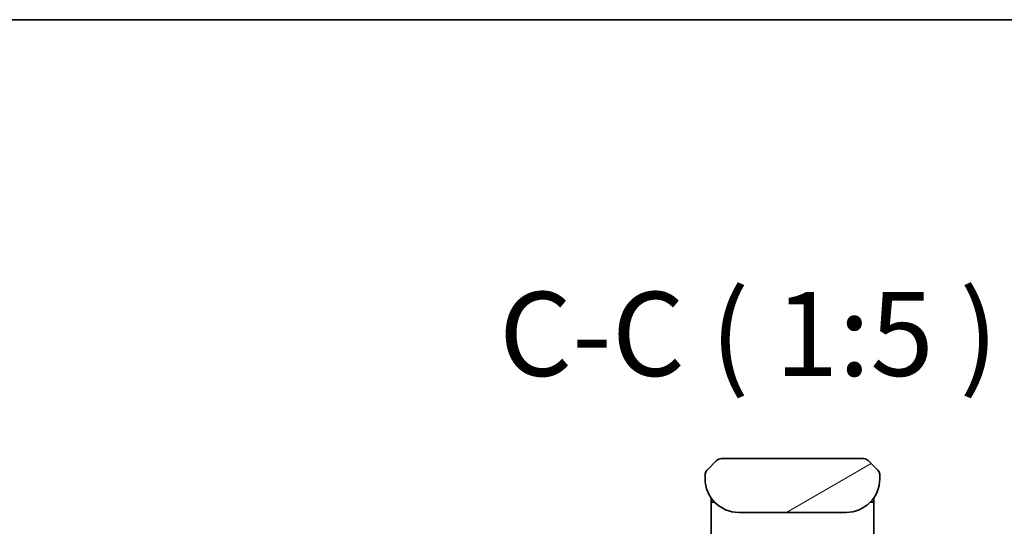
# Model space of a CAD drawing. Units: millimetres. Extents: x 0 to 7880, y 0 to 1405.
# Drawn here: x 2837 to 2984, y 1330 to 1405 of the extents above; entities that cross this region are included whole.
import ezdxf

# ---------------------------------------------------------------- set-up
doc = ezdxf.new("R2010")
doc.units = ezdxf.units.MM
for name, color, linetype, lineweight in [('Border (ISO)', 7, 'Continuous', 35), ('Symbol (ISO)', 7, 'Continuous', 18), ('Visible (ISO)', 7, 'Continuous', 35)]:
    doc.layers.add(name, color=color, linetype=linetype, lineweight=lineweight)
doc.layers.add('Hatch (ISO)', color=1, linetype='Continuous', lineweight=18, true_color=0xff0000)
doc.styles.add('Note Text (TK)', font='MS PGothic.ttf')

# ---------------------------------------------------------------- blocks, each defined once
blk = doc.blocks.new('図面枠 tk図枠')
at = {"layer": 'Border (ISO)'}
blk.add_line((14.5, 289), (405.5, 289), dxfattribs=at)

msp = doc.modelspace()

# ---------------------------------------------------------------- hatches: boundary and pattern name
at = {"layer": 'Hatch (ISO)'}
h = msp.add_hatch(dxfattribs=at)
h.set_pattern_fill('ANSI31', color=256, scale=127, angle=-14.999978, style=0)
h.set_pattern_definition([(30, (1306, -40), (-7.9375, 13.74815), [])])
edge = h.paths.add_edge_path()
edge.add_line((2965.5058, 1336.7091), (2965.5058, 1337.2949))
edge.add_ellipse((2964.5472, 1337.312), major_axis=(-0.3747, 0.9046), ratio=0.97549601, start_angle=246.992955, end_angle=293.006955)
edge.add_line((2965.2129, 1338.002), (2963.7987, 1339.4162))
edge.add_ellipse((2963.0916, 1338.7091), major_axis=(-0.7071, 0.7071), ratio=1, start_angle=270, end_angle=315.000009)
edge.add_line((2963.0916, 1339.7091), (2941.92, 1339.7091))
edge.add_ellipse((2941.92, 1338.7091), major_axis=(-1, 0), ratio=1, start_angle=270, end_angle=315)
edge.add_line((2941.2129, 1339.4162), (2939.7987, 1338.002))
edge.add_ellipse((2940.4645, 1337.312), major_axis=(-0.3747, -0.9046), ratio=0.97549601, start_angle=246.993045, end_angle=293.007045)
edge.add_line((2939.5058, 1337.2949), (2939.5058, 1336.7091))
edge.add_ellipse((2944.5058, 1336.7091), major_axis=(0, -5), ratio=1, start_angle=270, end_angle=360)
edge.add_line((2944.5058, 1331.7091), (2960.5058, 1331.7091))
edge.add_ellipse((2960.5058, 1336.7091), major_axis=(5, 0), ratio=1, start_angle=270, end_angle=360)

# ---------------------------------------------------------------- linework, layer by layer
at = {"layer": 'Visible (ISO)'}
for p, q in [((2941.2129, 1339.4162), (2939.7987, 1338.002)), ((2963.0916, 1339.7091), (2941.92, 1339.7091)), ((2965.2129, 1338.002), (2963.7987, 1339.4162)), ((2939.5058, 1337.2949), (2939.5058, 1336.7091)), ((2939.5107, 1337.3931), (2939.5107, 1337.3931)), ((2939.5107, 1337.3931), (2939.5107, 1337.393)), ((2939.7327, 1337.9291), (2939.7327, 1337.9291)), ((2965.279, 1337.9291), (2965.2789, 1337.9291)), ((2965.3092, 1337.8903), (2965.3092, 1337.8903)), ((2965.495, 1337.4419), (2965.495, 1337.4419)), ((2965.501, 1337.3931), (2965.501, 1337.393)), ((2965.5058, 1336.7091), (2965.5058, 1337.2949)), ((2940.4058, 1333.8473), (2940.4058, 1333.4091)), ((2940.4058, 1333.4091), (2940.4058, 1333.1297)), ((2940.4058, 1333.0091), (2940.4058, 1333.1297)), ((2940.4058, 1322.8091), (2940.4058, 1333.0091)), ((2940.6058, 1333.2091), (2940.9351, 1333.2091)), ((2940.9351, 1333.2091), (2940.6058, 1333.2091)), ((2964.0765, 1333.2091), (2964.4058, 1333.2091)), ((2964.0765, 1333.2091), (2964.4058, 1333.2091)), ((2964.6058, 1333.8473), (2964.6058, 1333.4091)), ((2964.6058, 1333.4091), (2964.6058, 1333.1297)), ((2964.6058, 1333.1297), (2964.6058, 1333.0091)), ((2964.6058, 1322.8091), (2964.6058, 1333.0091)), ((2944.5058, 1331.7091), (2960.5058, 1331.7091))]:
    msp.add_line(p, q, dxfattribs=at)
for centre, radius, start, end in [((2941.92, 1338.7091), 1, 90.000005, 135.000005), ((2963.0916, 1338.7091), 1, 44.999995, 90.000004), ((2940.506, 1337.2948), 1.0002, 143.45753, 171.542492), ((2964.5057, 1337.2948), 1.0001, 28.112879, 36.542864), ((2964.5062, 1337.2949), 0.9997, 8.456304, 11.269612), ((2944.5058, 1336.7091), 5, 180, 270), ((2960.5058, 1336.7091), 5, 270, 0), ((2940.6058, 1333.4091), 0.2, 180, 269.999997), ((2940.6058, 1333.0091), 0.2, 90.000003, 180.000002), ((2964.4058, 1333.4091), 0.2, 270, 0.000002), ((2964.4058, 1333.0091), 0.2, 359.999998, 90)]:
    msp.add_arc(centre, radius, start, end, dxfattribs=at)
for centre, major_axis, start_param, end_param in [((2940.4645, 1337.312), (-0.3747, -0.9046), 4.31084187, 5.11393766), ((2964.5472, 1337.312), (-0.3747, 0.9046), 4.3108403, 5.1139361)]:
    msp.add_ellipse(centre, major_axis=major_axis, ratio=0.97549601, start_param=start_param, end_param=end_param, dxfattribs=at)
for points, knots in [([(2939.5058, 1337.2949), (2939.5059, 1337.3116), (2939.5062, 1337.3286), (2939.5074, 1337.3627), (2939.5084, 1337.3797), (2939.511, 1337.4136), (2939.5126, 1337.4303), (2939.5167, 1337.4633), (2939.519, 1337.4796), (2939.5273, 1337.5278), (2939.5344, 1337.5592), (2939.5519, 1337.6205), (2939.5622, 1337.6504), (2939.5863, 1337.7088), (2939.6, 1337.7373), (2939.6308, 1337.7931), (2939.648, 1337.8203), (2939.6761, 1337.8603), (2939.6859, 1337.8735), (2939.7063, 1337.8998), (2939.7169, 1337.9128), (2939.739, 1337.9386), (2939.7504, 1337.9513), (2939.774, 1337.9769), (2939.7863, 1337.9896), (2939.7987, 1338.002)], [0.002688343, 0.002688343, 0.002688343, 0.002688343, 0.063898616, 0.063898616, 0.127219113, 0.127219113, 0.190058174, 0.190058174, 0.252505621, 0.252505621, 0.37650585, 0.37650585, 0.499910932, 0.499910932, 0.623326455, 0.623326455, 0.747358541, 0.747358541, 0.809830409, 0.809830409, 0.872699954, 0.872699954, 0.936057415, 0.936057415, 1, 1, 1, 1]), ([(2965.5058, 1337.2949), (2965.5058, 1337.3116), (2965.5055, 1337.3286), (2965.5043, 1337.3627), (2965.5033, 1337.3797), (2965.5007, 1337.4136), (2965.499, 1337.4303), (2965.495, 1337.4633), (2965.4926, 1337.4796), (2965.4843, 1337.5278), (2965.4772, 1337.5592), (2965.4598, 1337.6205), (2965.4495, 1337.6504), (2965.4254, 1337.7088), (2965.4117, 1337.7373), (2965.3808, 1337.7931), (2965.3637, 1337.8203), (2965.3356, 1337.8603), (2965.3258, 1337.8735), (2965.3054, 1337.8998), (2965.2947, 1337.9128), (2965.2727, 1337.9386), (2965.2613, 1337.9513), (2965.2376, 1337.9769), (2965.2253, 1337.9896), (2965.2129, 1338.002)], [0.002688343, 0.002688343, 0.002688343, 0.002688343, 0.063898616, 0.063898616, 0.127219113, 0.127219113, 0.190058174, 0.190058174, 0.252505621, 0.252505621, 0.37650585, 0.37650585, 0.499910932, 0.499910932, 0.623326455, 0.623326455, 0.747358541, 0.747358541, 0.809830409, 0.809830409, 0.872699954, 0.872699954, 0.936057415, 0.936057415, 1, 1, 1, 1]), ([(2965.2759, 1337.9328), (2965.2541, 1337.9587), (2965.2129, 1338.002), (2965.213, 1338.002), (2965.213, 1338.002), (2965.213, 1338.0019), (2965.213, 1338.0019), (2965.213, 1338.0019), (2965.213, 1338.0019), (2965.213, 1338.0019), (2965.213, 1338.0019), (2965.213, 1338.0019), (2965.213, 1338.0019), (2965.213, 1338.0019), (2965.213, 1338.0019), (2965.213, 1338.0019), (2965.213, 1338.0019), (2965.213, 1338.0019), (2965.213, 1338.0019), (2965.213, 1338.0019), (2965.213, 1338.0019), (2965.213, 1338.0019), (2965.213, 1338.0019), (2965.213, 1338.0019), (2965.213, 1338.0019), (2965.213, 1338.0019), (2965.2131, 1338.0018), (2965.2131, 1338.0018), (2965.2131, 1338.0018), (2965.2133, 1338.0016), (2965.2146, 1338.0003), (2965.2162, 1337.9987), (2965.2169, 1337.998), (2965.2209, 1337.994), (2965.224, 1337.9907), (2965.2314, 1337.9831), (2965.2353, 1337.9789), (2965.2423, 1337.9713), (2965.244, 1337.9695), (2965.248, 1337.9651), (2965.2491, 1337.9639), (2965.2517, 1337.961), (2965.2524, 1337.9602), (2965.254, 1337.9584), (2965.2544, 1337.9579), (2965.2554, 1337.9568), (2965.2556, 1337.9565), (2965.2562, 1337.9559), (2965.2564, 1337.9557), (2965.2568, 1337.9552), (2965.2569, 1337.9551), (2965.2572, 1337.9547), (2965.2573, 1337.9546), (2965.2574, 1337.9545), (2965.2575, 1337.9544), (2965.2575, 1337.9543), (2965.2576, 1337.9543), (2965.2576, 1337.9543), (2965.2576, 1337.9542), (2965.2577, 1337.9542), (2965.2578, 1337.9541), (2965.2579, 1337.954), (2965.258, 1337.9539), (2965.2581, 1337.9537), (2965.2581, 1337.9537), (2965.2583, 1337.9534), (2965.2585, 1337.9533), (2965.259, 1337.9527), (2965.2592, 1337.9525), (2965.2608, 1337.9507), (2965.2614, 1337.95), (2965.2638, 1337.9472), (2965.265, 1337.9457), (2965.2695, 1337.9405), (2965.2722, 1337.9373), (2965.2773, 1337.9311), (2965.2787, 1337.9295), (2965.2817, 1337.9257), (2965.2826, 1337.9247), (2965.2844, 1337.9225), (2965.2849, 1337.9218), (2965.286, 1337.9204), (2965.2863, 1337.92), (2965.2871, 1337.919), (2965.2876, 1337.9185), (2965.2884, 1337.9174), (2965.2887, 1337.917), (2965.2892, 1337.9164), (2965.2894, 1337.9162), (2965.2898, 1337.9157), (2965.29, 1337.9154), (2965.2903, 1337.915), (2965.2905, 1337.9147), (2965.2912, 1337.9139), (2965.2916, 1337.9133), (2965.2925, 1337.9122), (2965.2929, 1337.9117), (2965.2941, 1337.9102), (2965.2947, 1337.9094), (2965.2971, 1337.9064), (2965.2984, 1337.9046), (2965.3015, 1337.9006), (2965.3032, 1337.8984), (2965.3062, 1337.8944), (2965.3074, 1337.8928), (2965.3098, 1337.8896), (2965.3107, 1337.8883), (2965.3125, 1337.8859), (2965.3133, 1337.8848), (2965.3149, 1337.8826), (2965.3156, 1337.8816), (2965.3174, 1337.8791), (2965.3184, 1337.8777), (2965.3202, 1337.8752), (2965.321, 1337.8741), (2965.3228, 1337.8715), (2965.3239, 1337.87), (2965.3275, 1337.8649), (2965.3297, 1337.8616), (2965.336, 1337.8525), (2965.3401, 1337.8463), (2965.3487, 1337.8331), (2965.353, 1337.8262), (2965.3609, 1337.8134), (2965.3646, 1337.8072), (2965.3737, 1337.7918), (2965.3789, 1337.7825), (2965.3858, 1337.7699), (2965.3875, 1337.7667), (2965.3898, 1337.7625), (2965.3903, 1337.7614), (2965.4022, 1337.7388), (2965.4128, 1337.7167), (2965.4365, 1337.6625), (2965.4488, 1337.6296), (2965.4638, 1337.5822), (2965.4679, 1337.568), (2965.4751, 1337.5412), (2965.4783, 1337.5283), (2965.4828, 1337.5084), (2965.4843, 1337.5013), (2965.487, 1337.4882), (2965.4881, 1337.4823), (2965.4899, 1337.4728), (2965.4905, 1337.4693), (2965.4913, 1337.4645), (2965.4915, 1337.4633), (2965.4919, 1337.4611), (2965.4921, 1337.46), (2965.4926, 1337.4572), (2965.4928, 1337.4555), (2965.4933, 1337.4526), (2965.4935, 1337.4513), (2965.4939, 1337.4487), (2965.4941, 1337.4474), (2965.4946, 1337.4443), (2965.4948, 1337.4428), (2965.4954, 1337.4389), (2965.4957, 1337.4368), (2965.4964, 1337.4319), (2965.4968, 1337.4292), (2965.4974, 1337.4242), (2965.4977, 1337.422), (2965.4982, 1337.4182), (2965.4983, 1337.4171), (2965.4986, 1337.4153), (2965.4986, 1337.4146), (2965.4988, 1337.4132), (2965.4989, 1337.4125), (2965.499, 1337.4114), (2965.4991, 1337.4111), (2965.4991, 1337.4105), (2965.4992, 1337.4102), (2965.4992, 1337.4096), (2965.4993, 1337.4093), (2965.4994, 1337.4085), (2965.4994, 1337.408), (2965.4996, 1337.4066), (2965.4996, 1337.4059), (2965.4998, 1337.4047), (2965.4998, 1337.4042), (2965.5, 1337.4025), (2965.5001, 1337.4015), (2965.5004, 1337.3988), (2965.5006, 1337.3974), (2965.5011, 1337.3926), (2965.5013, 1337.3905), (2965.502, 1337.3824), (2965.5024, 1337.3783), (2965.5029, 1337.3714), (2965.503, 1337.3695), (2965.5033, 1337.3658), (2965.5034, 1337.3649), (2965.5035, 1337.3624), (2965.5036, 1337.3621), (2965.5036, 1337.3614), (2965.5036, 1337.3613), (2965.5036, 1337.361), (2965.5036, 1337.3609), (2965.5037, 1337.3607), (2965.5037, 1337.3606), (2965.5037, 1337.3604), (2965.5037, 1337.3604), (2965.5037, 1337.3603), (2965.5037, 1337.3602), (2965.5037, 1337.3602), (2965.5037, 1337.3601), (2965.5037, 1337.36), (2965.5037, 1337.36), (2965.5037, 1337.3599), (2965.5037, 1337.3598), (2965.5037, 1337.3596), (2965.5037, 1337.3595), (2965.5038, 1337.3591), (2965.5038, 1337.3589), (2965.5038, 1337.3583), (2965.5038, 1337.358), (2965.5039, 1337.3572), (2965.5039, 1337.3568), (2965.504, 1337.3553), (2965.504, 1337.3546), (2965.5042, 1337.3522), (2965.5042, 1337.3511), (2965.5045, 1337.3472), (2965.5045, 1337.3456), (2965.5048, 1337.3397), (2965.5049, 1337.3371), (2965.5054, 1337.3267), (2965.5055, 1337.3208), (2965.5057, 1337.31), (2965.5058, 1337.3054), (2965.5058, 1337.2986), (2965.5058, 1337.2951), (2965.5058, 1337.2904), (2965.5058, 1337.2949), (2965.5058, 1337.2949)], [0.0309937, 0.0309937, 0.0309937, 0.0309937, 0.6602846, 0.6602846, 0.97892033, 0.97892033, 1.08513224, 1.08513224, 1.12053621, 1.12053621, 1.18763266, 1.18763266, 1.31675646, 1.31675646, 1.56624363, 1.56624363, 1.96876922, 1.96876922, 2.10294441, 2.10294441, 2.14766948, 2.14766948, 2.16257783, 2.16257783, 2.17251674, 2.17251674, 2.18576861, 2.18576861, 2.20343777, 2.20343777, 2.25055559, 2.25055559, 2.28196743, 2.28196743, 2.44949726, 2.44949726, 2.67287067, 2.67287067, 2.74732932, 2.74732932, 2.77215007, 2.77215007, 2.78042475, 2.78042475, 2.78318394, 2.78318394, 2.78410424, 2.78410424, 2.78446901, 2.78446901, 2.78465543, 2.78465543, 2.78470203, 2.78470203, 2.78472523, 2.78472523, 2.78473667, 2.78473667, 2.78474809, 2.78474809, 2.78477107, 2.78477107, 2.78481692, 2.78481692, 2.78486246, 2.78486246, 2.78501133, 2.78501133, 2.78553783, 2.78553783, 2.78858159, 2.78858159, 2.79669496, 2.79669496, 2.81833168, 2.81833168, 2.82555015, 2.82555015, 2.82795834, 2.82795834, 2.82894134, 2.82894134, 2.82933804, 2.82933804, 2.82970718, 2.82970718, 2.82989234, 2.82989234, 2.82998401, 2.82998401, 2.83007575, 2.83007575, 2.83016727, 2.83016727, 2.83041276, 2.83041276, 2.83072892, 2.83072892, 2.83135558, 2.83135558, 2.83318156, 2.83318156, 2.8356144, 2.8356144, 2.83725684, 2.83725684, 2.83816482, 2.83816482, 2.83875474, 2.83875474, 2.8392228, 2.8392228, 2.83975302, 2.83975302, 2.84014458, 2.84014458, 2.84072903, 2.84072903, 2.84214258, 2.84214258, 2.84468903, 2.84468903, 2.84707386, 2.84707386, 2.84922682, 2.84922682, 2.85250054, 2.85250054, 2.85359193, 2.85359193, 2.85395559, 2.85395559, 2.8612696, 2.8612696, 2.87172394, 2.87172394, 2.87623573, 2.87623573, 2.88017462, 2.88017462, 2.88237469, 2.88237469, 2.88457984, 2.88457984, 2.88576752, 2.88576752, 2.8861209, 2.8861209, 2.88645072, 2.88645072, 2.88696877, 2.88696877, 2.88743751, 2.88743751, 2.88802708, 2.88802708, 2.88893419, 2.88893419, 2.89057413, 2.89057413, 2.89300076, 2.89300076, 2.89482206, 2.89482206, 2.89545394, 2.89545394, 2.89577335, 2.89577335, 2.8960202, 2.8960202, 2.89611171, 2.89611171, 2.89620345, 2.89620345, 2.89629513, 2.89629513, 2.89648026, 2.89648026, 2.89684939, 2.89684939, 2.89724664, 2.89724664, 2.89823062, 2.89823062, 2.90064154, 2.90064154, 2.90786821, 2.90786821, 2.92952953, 2.92952953, 2.93765214, 2.93765214, 2.94069957, 2.94069957, 2.94115052, 2.94115052, 2.94127997, 2.94127997, 2.9413255, 2.9413255, 2.94137128, 2.94137128, 2.94139419, 2.94139419, 2.94140561, 2.94140561, 2.94141704, 2.94141704, 2.94142848, 2.94142848, 2.9414516, 2.9414516, 2.94149793, 2.94149793, 2.94168372, 2.94168372, 2.94204844, 2.94204844, 2.94298626, 2.94298626, 2.9457979, 2.9457979, 2.95422992, 2.95422992, 2.97952266, 2.97952266, 3.0553973, 3.0553973, 3.28301869, 3.28301869, 3.45373452, 3.45373452, 3.51775295, 3.51775295, 4.67573629, 4.67573629, 4.67573629, 4.67573629]), ([(2965.5058, 1336.7094), (2965.5058, 1336.7094), (2965.5058, 1336.7092), (2965.5058, 1336.7091), (2965.5058, 1336.7091), (2965.5058, 1336.709), (2965.5058, 1336.709), (2965.5058, 1336.709), (2965.5058, 1336.709), (2965.5058, 1336.7089), (2965.5058, 1336.7088), (2965.5058, 1336.7083), (2965.5058, 1336.7078), (2965.5058, 1336.7068), (2965.5058, 1336.7061), (2965.5058, 1336.696), (2965.5058, 1336.6977), (2965.5058, 1336.6966), (2965.5058, 1336.7051), (2965.5058, 1336.7091)], [0.0671572103, 0.0671572103, 0.0671572103, 0.0671572103, 0.0712185615, 0.0712185615, 0.0712437324, 0.0712437324, 0.0712942361, 0.0712942361, 0.0713960326, 0.0713960326, 0.0716028289, 0.0716028289, 0.0734835484, 0.0734835484, 0.0756066363, 0.0756066363, 0.106879083, 0.106879083, 0.1383488688, 0.1383488688, 0.1383488688, 0.1383488688])]:
    msp.add_open_spline(points, degree=3, knots=knots, dxfattribs=at)

# ---------------------------------------------------------------- block references
at = {"xscale": 5, "yscale": 5, "zscale": 5}
msp.add_blockref('図面枠 tk図枠', (1306, -40), dxfattribs=at)

# ---------------------------------------------------------------- texts
at = {"layer": 'Symbol (ISO)', "color": 7, "insert": (2908.8084, 1348.1052), "char_height": 12.5, "attachment_point": 7, "style": 'Note Text (TK)'}
msp.add_mtext('C-C ( 1:5 )', dxfattribs=at)

doc.saveas('drawing.dxf')
